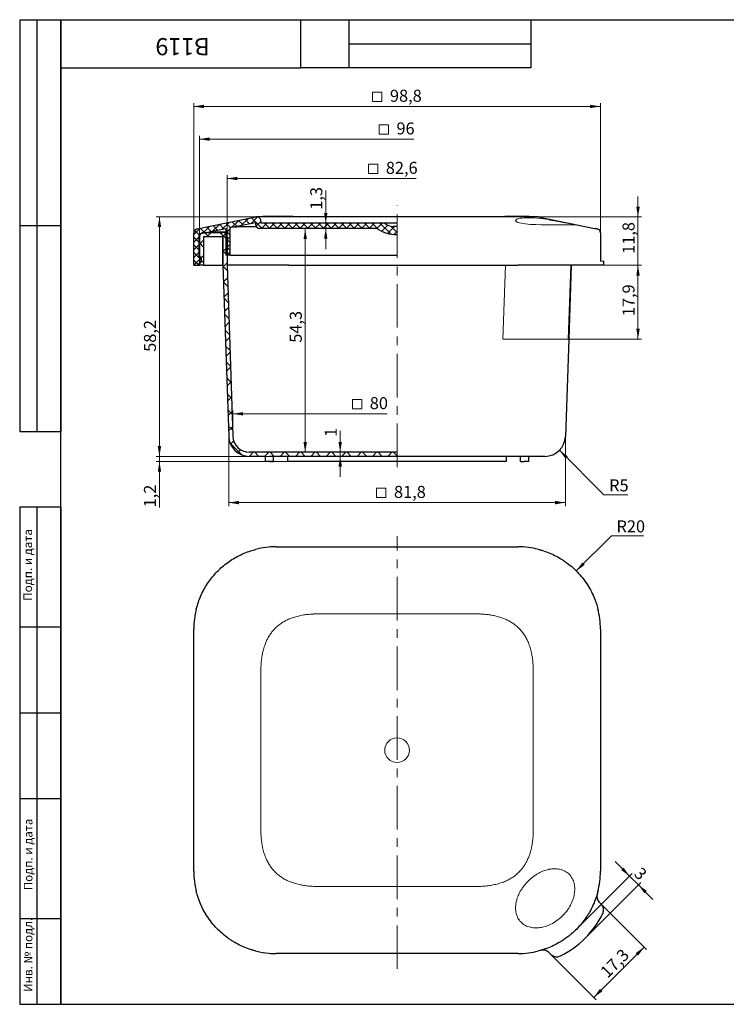
# Model space of a CAD drawing. Units: millimetres. Extents: x 8 to 420, y -1 to 292.
# Drawn here: x 8 to 214, y 5 to 292 of the extents above; entities that cross this region are included whole.
import ezdxf

# ---------------------------------------------------------------- set-up
doc = ezdxf.new("R2010")
doc.units = ezdxf.units.MM
doc.header["$PDSIZE"] = -1
doc.linetypes.add('CENTERX2', pattern=[20.32, 12.7, -2.54, 2.54, -2.54])
doc.styles.add('SLDTEXTSTYLE0', font='TXT', dxfattribs={"width": 0.7, "bigfont": 'bigfont'})
doc.styles.add('SLDTEXTSTYLE1', font='TXT', dxfattribs={"width": 0.7})
doc.dimstyles.new('SLDDIMSTYLE0', dxfattribs={"dimtxt": 3.5, "dimasz": 3, "dimexe": 0, "dimexo": 0.0625, "dimgap": 0.875, "dimtad": 2, "dimdec": 1, "dimlfac": 0.833333, "dimrnd": 1e-09, "dimzin": 12, "dimdsep": 46, "dimtxsty": 'SLDTEXTSTYLE1', "dimsah": 1, "dimcen": 0.09, "dimadec": 0, "dimazin": 3, "dimtfac": 1, "dimtdec": 3, "dimtofl": 0, "dimtmove": 0, "dimatfit": 3, "dimfxl": 0, "dimfrac": 2, "dimtolj": 1, "dimtzin": 12, "dimarcsym": 0})
doc.dimstyles.new('SLDDIMSTYLE1', dxfattribs={"dimtxt": 3.5, "dimasz": 3, "dimexe": 0, "dimexo": 0.0625, "dimgap": 0.875, "dimtad": 2, "dimdec": 1, "dimlfac": 0.833333, "dimrnd": 1e-09, "dimzin": 12, "dimdsep": 46, "dimtxsty": 'SLDTEXTSTYLE1', "dimsah": 1, "dimcen": 0.09, "dimadec": 0, "dimazin": 3, "dimtfac": 1, "dimtdec": 3, "dimtmove": 0, "dimatfit": 0, "dimfxl": 0, "dimfrac": 2, "dimtolj": 1, "dimtzin": 12, "dimarcsym": 0})
doc.dimstyles.new('SLDDIMSTYLE2', dxfattribs={"dimtxt": 3.5, "dimasz": 3, "dimexe": 0, "dimexo": 0.0625, "dimgap": 0.875, "dimtad": 0, "dimtih": 1, "dimtoh": 1, "dimdec": 1, "dimlfac": 0.833333, "dimrnd": 1e-09, "dimzin": 12, "dimdsep": 46, "dimtxsty": 'SLDTEXTSTYLE1', "dimsah": 1, "dimcen": 0, "dimadec": 0, "dimazin": 3, "dimtfac": 1, "dimtdec": 3, "dimtofl": 0, "dimtmove": 0, "dimatfit": 3, "dimfxl": 0, "dimfrac": 2, "dimtolj": 1, "dimtzin": 12, "dimarcsym": 0})
doc.dimstyles.new('SLDDIMSTYLE3', dxfattribs={"dimtxt": 3.5, "dimasz": 3, "dimexe": 0, "dimexo": 0.0625, "dimgap": 0.875, "dimtad": 2, "dimdec": 1, "dimlfac": 0.833333, "dimrnd": 1e-09, "dimzin": 12, "dimdsep": 46, "dimtxsty": 'SLDTEXTSTYLE1', "dimsah": 1, "dimcen": 0.09, "dimse2": 1, "dimsd2": 1, "dimadec": 0, "dimazin": 3, "dimtfac": 1, "dimtdec": 3, "dimtofl": 0, "dimtmove": 0, "dimatfit": 3, "dimfxl": 0, "dimfrac": 2, "dimtolj": 1, "dimtzin": 12, "dimarcsym": 0})
doc.dimstyles.new('SLDDIMSTYLE4', dxfattribs={"dimtxt": 3.5, "dimasz": 3, "dimexe": 0, "dimexo": 0.0625, "dimgap": 0.875, "dimtad": 2, "dimdec": 1, "dimlfac": 0.833333, "dimrnd": 1e-09, "dimzin": 12, "dimdsep": 46, "dimtxsty": 'SLDTEXTSTYLE1', "dimsah": 1, "dimcen": 0.09, "dimsd2": 1, "dimadec": 0, "dimazin": 3, "dimtfac": 1, "dimtdec": 3, "dimtofl": 0, "dimtmove": 0, "dimatfit": 3, "dimfxl": 0, "dimfrac": 2, "dimtolj": 1, "dimtzin": 12, "dimarcsym": 0})

# ---------------------------------------------------------------- blocks, each defined once
blk = doc.blocks.new('_D')
at = {"color": 7, "linetype": 'Continuous', "lineweight": 0}
for p, q in [((94.97, 234.53), (47.75, 234.53)), ((48.75, 164.72), (48.75, 234.53)), ((74.93, 164.72), (47.75, 164.72))]:
    blk.add_line(p, q, dxfattribs=at)
at = {"color": 7, "linetype": 'Continuous', "lineweight": 18}
for points in [[(48.75, 234.53), (48.25, 231.53), (49.25, 231.53)], [(48.75, 164.72), (49.25, 167.72), (48.25, 167.72)]]:
    blk.add_solid(points, dxfattribs=at)
at = {"color": 7, "linetype": 'Continuous', "lineweight": 18, "insert": (44.23, 195.19), "char_height": 3.5, "attachment_point": 1, "rotation": 90, "style": 'SLDTEXTSTYLE1'}
blk.add_mtext('58,2', dxfattribs=at)
blk = doc.blocks.new('SW_SYMBOL_MOD_BOX')
at = {"color": 0, "linetype": 'Continuous', "lineweight": 18}
for p, q in [((200, 200), (200, 800)), ((200, 800), (800, 800)), ((800, 800), (800, 200)), ((200, 200), (800, 200))]:
    blk.add_line(p, q, dxfattribs=at)
blk = doc.blocks.new('_D_1')
at = {"color": 7, "linetype": 'Continuous', "lineweight": 0}
for p, q in [((58.75, 229.86), (58.75, 267.71)), ((177.31, 229.86), (177.31, 267.71)), ((58.75, 266.71), (177.31, 266.71))]:
    blk.add_line(p, q, dxfattribs=at)
at = {"color": 7, "linetype": 'Continuous', "lineweight": 18}
for points in [[(58.75, 266.71), (61.75, 266.21), (61.75, 267.21)], [(177.31, 266.71), (174.31, 267.21), (174.31, 266.21)]]:
    blk.add_solid(points, dxfattribs=at)
at = {"color": 7, "linetype": 'Continuous', "lineweight": 18, "xscale": 0.00455, "yscale": 0.00455, "zscale": 0.00455}
blk.add_blockref('SW_SYMBOL_MOD_BOX', (109.96, 267.23), dxfattribs=at)
at = {"color": 7, "linetype": 'Continuous', "lineweight": 18, "insert": (115.95, 271.57), "char_height": 3.5, "attachment_point": 1, "style": 'SLDTEXTSTYLE1'}
blk.add_mtext('98,8', dxfattribs=at)
blk = doc.blocks.new('_D_2')
at = {"color": 7, "linetype": 'Continuous', "lineweight": 0}
for p, q in [((48.75, 164.72), (48.75, 170.72)), ((88.12, 164.72), (47.75, 164.72)), ((48.75, 164.72), (48.75, 163.22)), ((91.63, 163.22), (47.75, 163.22)), ((48.75, 163.22), (48.75, 149.84))]:
    blk.add_line(p, q, dxfattribs=at)
at = {"color": 7, "linetype": 'Continuous', "lineweight": 18}
for points in [[(48.75, 164.72), (49.25, 167.72), (48.25, 167.72)], [(48.75, 163.22), (48.25, 160.22), (49.25, 160.22)]]:
    blk.add_solid(points, dxfattribs=at)
at = {"color": 7, "linetype": 'Continuous', "lineweight": 18, "insert": (44.23, 149.84), "char_height": 3.5, "attachment_point": 1, "rotation": 90, "style": 'SLDTEXTSTYLE1'}
blk.add_mtext('1,2', dxfattribs=at)
blk = doc.blocks.new('_D_3')
at = {"color": 7, "linetype": 'Continuous', "lineweight": 0}
for p, q in [((97.24, 232.7), (97.24, 242.22)), ((97.24, 232.7), (97.24, 231.14)), ((97.24, 231.14), (97.24, 225.14))]:
    blk.add_line(p, q, dxfattribs=at)
at = {"color": 7, "linetype": 'Continuous', "lineweight": 18}
for points in [[(97.24, 232.7), (97.74, 235.7), (96.74, 235.7)], [(97.24, 231.14), (96.74, 228.14), (97.74, 228.14)]]:
    blk.add_solid(points, dxfattribs=at)
at = {"color": 7, "linetype": 'Continuous', "lineweight": 18, "insert": (92.73, 236.6), "char_height": 3.5, "attachment_point": 1, "rotation": 90, "style": 'SLDTEXTSTYLE1'}
blk.add_mtext('1,3', dxfattribs=at)
blk = doc.blocks.new('_D_4')
at = {"color": 7, "linetype": 'Continuous', "lineweight": 0}
for p, q in [((101.45, 165.92), (101.45, 172.2)), ((101.45, 165.92), (101.45, 164.72)), ((101.45, 164.72), (101.45, 158.72))]:
    blk.add_line(p, q, dxfattribs=at)
at = {"color": 7, "linetype": 'Continuous', "lineweight": 18}
for points in [[(101.45, 165.92), (101.95, 168.92), (100.95, 168.92)], [(101.45, 164.72), (100.95, 161.72), (101.95, 161.72)]]:
    blk.add_solid(points, dxfattribs=at)
at = {"color": 7, "linetype": 'Continuous', "lineweight": 18, "insert": (96.94, 170.39), "char_height": 3.5, "attachment_point": 1, "rotation": 90, "style": 'SLDTEXTSTYLE1'}
blk.add_mtext('1', dxfattribs=at)
blk = doc.blocks.new('_D_5')
at = {"color": 7, "linetype": 'Continuous', "lineweight": 0}
for p, q in [((68.93, 170.52), (68.93, 150.24)), ((167.12, 170.52), (167.12, 150.24)), ((68.93, 151.24), (167.12, 151.24))]:
    blk.add_line(p, q, dxfattribs=at)
at = {"color": 7, "linetype": 'Continuous', "lineweight": 18}
for points in [[(68.93, 151.24), (71.93, 150.74), (71.93, 151.74)], [(167.12, 151.24), (164.12, 151.74), (164.12, 150.74)]]:
    blk.add_solid(points, dxfattribs=at)
at = {"color": 7, "linetype": 'Continuous', "lineweight": 18, "xscale": 0.00455, "yscale": 0.00455, "zscale": 0.00455}
blk.add_blockref('SW_SYMBOL_MOD_BOX', (111.14, 151.77), dxfattribs=at)
at = {"color": 7, "linetype": 'Continuous', "lineweight": 18, "insert": (117.13, 156.11), "char_height": 3.5, "attachment_point": 1, "style": 'SLDTEXTSTYLE1'}
blk.add_mtext('81,8', dxfattribs=at)
blk = doc.blocks.new('_D_6')
at = {"color": 7, "linetype": 'Continuous', "lineweight": 0}
for p, q in [((165.37, 166.48), (178.35, 153.49)), ((178.35, 153.49), (185.28, 153.49))]:
    blk.add_line(p, q, dxfattribs=at)
at = {"color": 7, "linetype": 'Continuous', "lineweight": 18}
blk.add_solid([(165.37, 166.48), (167.13, 164), (167.84, 164.71)], dxfattribs=at)
at = {"color": 7, "linetype": 'Continuous', "lineweight": 18, "insert": (179.85, 158.01), "char_height": 3.5, "attachment_point": 1, "style": 'SLDTEXTSTYLE1'}
blk.add_mtext('R5', dxfattribs=at)
blk = doc.blocks.new('_D_7')
at = {"color": 7, "linetype": 'Continuous', "lineweight": 0}
for p, q in [((188.27, 234.51), (188.27, 240.51)), ((141.08, 234.51), (189.27, 234.51)), ((188.27, 234.51), (188.27, 220.4)), ((153.31, 220.4), (189.27, 220.4)), ((188.27, 220.4), (188.27, 214.4))]:
    blk.add_line(p, q, dxfattribs=at)
at = {"color": 7, "linetype": 'Continuous', "lineweight": 18}
for points in [[(188.27, 234.51), (188.77, 237.51), (187.77, 237.51)], [(188.27, 220.4), (187.77, 217.4), (188.77, 217.4)]]:
    blk.add_solid(points, dxfattribs=at)
at = {"color": 7, "linetype": 'Continuous', "lineweight": 18, "insert": (183.76, 223.74), "char_height": 3.5, "attachment_point": 1, "rotation": 90, "style": 'SLDTEXTSTYLE1'}
blk.add_mtext('11,8', dxfattribs=at)
blk = doc.blocks.new('_D_8')
at = {"color": 7, "linetype": 'Continuous', "lineweight": 0}
for p, q in [((159.94, 220.4), (189.27, 220.4)), ((188.27, 198.92), (188.27, 220.4)), ((168.19, 198.92), (189.27, 198.92))]:
    blk.add_line(p, q, dxfattribs=at)
at = {"color": 7, "linetype": 'Continuous', "lineweight": 18}
for points in [[(188.27, 220.4), (187.77, 217.4), (188.77, 217.4)], [(188.27, 198.92), (188.77, 201.92), (187.77, 201.92)]]:
    blk.add_solid(points, dxfattribs=at)
at = {"color": 7, "linetype": 'Continuous', "lineweight": 18, "insert": (183.76, 205.58), "char_height": 3.5, "attachment_point": 1, "rotation": 90, "style": 'SLDTEXTSTYLE1'}
blk.add_mtext('17,9', dxfattribs=at)
blk = doc.blocks.new('_D_9')
at = {"color": 7, "linetype": 'Continuous', "lineweight": 0}
for p, q in [((68.47, 228.8), (68.47, 246.71)), ((68.47, 245.71), (123.63, 245.71))]:
    blk.add_line(p, q, dxfattribs=at)
at = {"color": 7, "linetype": 'Continuous', "lineweight": 18}
blk.add_solid([(68.47, 245.71), (71.47, 245.21), (71.47, 246.21)], dxfattribs=at)
at = {"color": 7, "linetype": 'Continuous', "lineweight": 18, "xscale": 0.00455, "yscale": 0.00455, "zscale": 0.00455}
blk.add_blockref('SW_SYMBOL_MOD_BOX', (108.77, 246.23), dxfattribs=at)
at = {"color": 7, "linetype": 'Continuous', "lineweight": 18, "insert": (114.75, 250.57), "char_height": 3.5, "attachment_point": 1, "style": 'SLDTEXTSTYLE1'}
blk.add_mtext('82,6', dxfattribs=at)
blk = doc.blocks.new('_D_10')
at = {"color": 7, "linetype": 'Continuous', "lineweight": 0}
for p, q in [((70.13, 170.56), (70.13, 178.12)), ((70.13, 177.12), (115.14, 177.12))]:
    blk.add_line(p, q, dxfattribs=at)
at = {"color": 7, "linetype": 'Continuous', "lineweight": 18}
blk.add_solid([(70.13, 177.12), (73.13, 176.62), (73.13, 177.62)], dxfattribs=at)
at = {"color": 7, "linetype": 'Continuous', "lineweight": 18, "xscale": 0.00455, "yscale": 0.00455, "zscale": 0.00455}
blk.add_blockref('SW_SYMBOL_MOD_BOX', (104.08, 177.64), dxfattribs=at)
at = {"color": 7, "linetype": 'Continuous', "lineweight": 18, "insert": (110.06, 181.98), "char_height": 3.5, "attachment_point": 1, "style": 'SLDTEXTSTYLE1'}
blk.add_mtext('80', dxfattribs=at)
blk = doc.blocks.new('_D_11')
at = {"color": 7, "linetype": 'Continuous', "lineweight": 0}
for p, q in [((60.43, 228.8), (60.43, 258.19)), ((60.43, 257.19), (122.92, 257.19))]:
    blk.add_line(p, q, dxfattribs=at)
at = {"color": 7, "linetype": 'Continuous', "lineweight": 18}
blk.add_solid([(60.43, 257.19), (63.43, 256.69), (63.43, 257.69)], dxfattribs=at)
at = {"color": 7, "linetype": 'Continuous', "lineweight": 18, "xscale": 0.00455, "yscale": 0.00455, "zscale": 0.00455}
blk.add_blockref('SW_SYMBOL_MOD_BOX', (111.86, 257.71), dxfattribs=at)
at = {"color": 7, "linetype": 'Continuous', "lineweight": 18, "insert": (117.85, 262.05), "char_height": 3.5, "attachment_point": 1, "style": 'SLDTEXTSTYLE1'}
blk.add_mtext('96', dxfattribs=at)
blk = doc.blocks.new('_D_12')
at = {"color": 7, "linetype": 'Continuous', "lineweight": 0}
blk.add_line((91.25, 231.03), (91.25, 165.92), dxfattribs=at)
at = {"color": 7, "linetype": 'Continuous', "lineweight": 18}
for points in [[(91.25, 231.03), (90.75, 228.03), (91.75, 228.03)], [(91.25, 165.92), (91.75, 168.92), (90.75, 168.92)]]:
    blk.add_solid(points, dxfattribs=at)
at = {"color": 7, "linetype": 'Continuous', "lineweight": 18, "insert": (86.74, 197.83), "char_height": 3.5, "attachment_point": 1, "rotation": 90, "style": 'SLDTEXTSTYLE1'}
blk.add_mtext('54,3', dxfattribs=at)
blk = doc.blocks.new('_D_13')
at = {"color": 7, "linetype": 'Continuous', "lineweight": 0}
for p, q in [((185.83, 42.37), (181.59, 46.62)), ((170.28, 26.82), (186.54, 43.08)), ((172.84, 24.26), (189.1, 40.52)), ((188.39, 39.81), (185.83, 42.37)), ((188.39, 39.81), (192.63, 35.57))]:
    blk.add_line(p, q, dxfattribs=at)
at = {"color": 7, "linetype": 'Continuous', "lineweight": 18}
for points in [[(185.83, 42.37), (184.06, 44.85), (183.35, 44.14)], [(188.39, 39.81), (190.16, 37.34), (190.87, 38.04)]]:
    blk.add_solid(points, dxfattribs=at)
at = {"color": 7, "linetype": 'Continuous', "lineweight": 18, "insert": (189.33, 45.25), "char_height": 3.5, "attachment_point": 1, "rotation": 315, "style": 'SLDTEXTSTYLE1'}
blk.add_mtext('3', dxfattribs=at)
blk = doc.blocks.new('_D_14')
at = {"color": 7, "linetype": 'Continuous', "lineweight": 0}
for p, q in [((177.57, 34.21), (190.79, 20.99)), ((175.4, 7.01), (190.08, 21.69)), ((162.89, 19.53), (176.11, 6.31))]:
    blk.add_line(p, q, dxfattribs=at)
at = {"color": 7, "linetype": 'Continuous', "lineweight": 18}
for points in [[(190.08, 21.69), (187.61, 19.93), (188.32, 19.22)], [(175.4, 7.01), (177.88, 8.78), (177.17, 9.49)]]:
    blk.add_solid(points, dxfattribs=at)
at = {"color": 7, "linetype": 'Continuous', "lineweight": 18, "insert": (176.95, 14.94), "char_height": 3.5, "attachment_point": 1, "rotation": 45, "style": 'SLDTEXTSTYLE1'}
blk.add_mtext('17,3', dxfattribs=at)
blk = doc.blocks.new('_D_15')
at = {"color": 7, "linetype": 'Continuous', "lineweight": 0}
for p, q in [((170.28, 131.32), (180.5, 141.55)), ((180.5, 141.55), (189.97, 141.55))]:
    blk.add_line(p, q, dxfattribs=at)
at = {"color": 7, "linetype": 'Continuous', "lineweight": 18}
blk.add_solid([(170.28, 131.32), (172.75, 133.09), (172.04, 133.8)], dxfattribs=at)
at = {"color": 7, "linetype": 'Continuous', "lineweight": 18, "insert": (182, 146.06), "char_height": 3.5, "attachment_point": 1, "style": 'SLDTEXTSTYLE1'}
blk.add_mtext('R20', dxfattribs=at)

msp = doc.modelspace()

# ---------------------------------------------------------------- hatches: boundary and pattern name
at = {"linetype": 'Continuous', "lineweight": 18}
h = msp.add_hatch(dxfattribs=at)
h.set_pattern_fill('DIN 128 Пластмасса', scale=0.166667, style=0, pattern_type=2)
h.set_pattern_definition([(45, (0, 0), (-1.122532, 1.122532), []), (135, (0, 0), (-1.122533, -1.122531), [])])
edge = h.paths.add_edge_path(flags=0)
edge.add_line((118.03, 231.74), (116.87, 231.74))
edge.add_arc((116.87, 235.34), 3.6, 227.1666, 270, ccw=False)
edge.add_line((114.43, 232.7), (78.31, 232.7))
edge.add_line((78.31, 232.7), (78.31, 233.33))
edge.add_arc((77.11, 233.33), 1.2, 0, 101.4451)
edge.add_line((76.87, 234.51), (59.71, 231.03))
edge.add_arc((59.95, 229.86), 1.2, 101.4451, 180)
edge.add_line((58.75, 229.86), (58.75, 220.4))
edge.add_line((58.75, 220.4), (60.31, 220.4))
edge.add_line((60.31, 220.4), (60.31, 221))
edge.add_arc((60.31, 221.6), 0.6, 270, 360)
edge.add_line((60.91, 221.6), (60.91, 222.44))
edge.add_arc((60.31, 222.44), 0.6, 0, 90)
edge.add_line((60.31, 223.04), (60.31, 229.56))
edge.add_line((60.31, 229.56), (68.08, 231.14))
edge.add_line((68.08, 231.14), (68.08, 223.34))
edge.add_line((68.08, 223.34), (69.28, 223.34))
edge.add_line((69.28, 223.34), (69.28, 231.38))
edge.add_line((69.28, 231.38), (76.75, 232.89))
edge.add_line((76.75, 232.89), (76.75, 232.34))
edge.add_arc((77.95, 232.34), 1.2, 180, 270)
edge.add_line((77.95, 231.14), (112.15, 231.14))
edge.add_arc((117.93, 239.54), 10.2, 235.4397, 270)
edge.add_line((117.93, 229.34), (118.03, 229.34))
edge.add_line((118.03, 229.34), (118.03, 231.74))
h = msp.add_hatch(dxfattribs=at)
h.set_pattern_fill('DIN 128 Пластмасса', scale=0.333333, style=0, pattern_type=2)
h.set_pattern_definition([(45, (0, 0), (-2.245064, 2.245064), []), (135, (0, 0), (-2.245065, -2.245063), [])])
edge = h.paths.add_edge_path(flags=0)
edge.add_line((80.83, 163.29), (80.83, 164.72))
edge.add_line((80.83, 164.72), (118.03, 164.72))
edge.add_line((118.03, 164.72), (118.03, 165.92))
edge.add_line((118.03, 165.92), (74.93, 165.92))
edge.add_arc((74.93, 170.72), 4.8, 181.9133, 270, ccw=False)
edge.add_line((70.13, 170.56), (68.47, 220.4))
edge.add_line((68.47, 220.4), (68.47, 220.4))
edge.add_line((68.47, 220.4), (68.47, 228.8))
edge.add_arc((67.27, 228.8), 1.2, 0, 90)
edge.add_line((67.27, 230), (61.63, 230))
edge.add_arc((61.63, 228.8), 1.2, 90, 180)
edge.add_line((60.43, 228.8), (60.43, 220.4))
edge.add_line((60.43, 220.4), (61.63, 220.4))
edge.add_line((61.63, 220.4), (61.63, 228.8))
edge.add_line((61.63, 228.8), (67.27, 228.8))
edge.add_line((67.27, 228.8), (67.27, 220.4))
edge.add_line((67.27, 220.4), (68.93, 170.52))
edge.add_arc((74.93, 170.72), 6, 181.9133, 270)
edge.add_line((74.93, 164.72), (79.63, 164.72))
edge.add_line((79.63, 164.72), (79.63, 163.29))
edge.add_line((79.63, 163.29), (80.83, 163.29))

# ---------------------------------------------------------------- linework, layer by layer
at = {"color": 7, "linetype": 'Continuous', "lineweight": 25}
for p, q in [((8, 292), (20, 292)), ((8, 292), (8, 172)), ((13, 292), (13, 172)), ((20, 5), (20, 292)), ((20, 292), (415, 292)), ((20, 278), (20, 292)), ((20, 292), (90, 292)), ((20, 292), (20, 172)), ((90, 278), (90, 292)), ((90, 292), (157, 292)), ((104, 292), (104, 278)), ((157, 292), (157, 278)), ((104, 285), (157, 285)), ((20, 278), (90, 278)), ((157, 278), (90, 278)), ((59.71, 231.03), (76.87, 234.51)), ((69.28, 231.38), (76.75, 232.89)), ((76.75, 232.89), (76.75, 232.34)), ((78.31, 233.33), (78.31, 232.7)), ((114.43, 232.7), (78.31, 232.7)), ((118.03, 234.53), (94.97, 234.53)), ((118.03, 232.7), (114.43, 232.7)), ((141.08, 234.53), (118.03, 234.53)), ((159.15, 234.51), (175.63, 231.18)), ((8, 232), (20, 232)), ((58.75, 220.4), (58.75, 229.86)), ((60.31, 229.56), (68.08, 231.14)), ((61.63, 230), (67.27, 230)), ((68.08, 231.14), (68.08, 223.34)), ((69.28, 231.38), (69.28, 223.34)), ((112.15, 231.14), (77.95, 231.14)), ((118.03, 231.74), (116.87, 231.74)), ((177.31, 229.86), (177.31, 221.6)), ((60.31, 223.04), (60.31, 229.56)), ((60.43, 228.8), (60.43, 220.4)), ((61.63, 228.8), (67.27, 228.8)), ((61.63, 228.8), (61.63, 220.4)), ((67.15, 228.8), (67.15, 220.4)), ((67.27, 228.8), (67.27, 220.4)), ((68.47, 228.8), (68.47, 220.4)), ((117.93, 229.34), (118.03, 229.34)), ((60.31, 223.04), (60.43, 223.04)), ((60.31, 220.4), (60.31, 221)), ((60.31, 221), (60.43, 221)), ((60.91, 222.44), (60.91, 221.6)), ((69.28, 223.34), (68.08, 223.34)), ((69.28, 223.34), (87.28, 223.34)), ((87.28, 223.34), (118.03, 223.34)), ((178.27, 220.4), (178.27, 221.6)), ((58.75, 220.4), (60.31, 220.4)), ((60.31, 220.4), (60.43, 220.4)), ((61.63, 220.4), (60.43, 220.4)), ((61.63, 220.4), (66.96, 220.4)), ((67.17, 220.4), (67.27, 220.4)), ((67.27, 220.4), (68.93, 170.52)), ((68.47, 220.4), (68.47, 220.4)), ((68.47, 220.4), (70.13, 170.56)), ((68.51, 220.4), (68.47, 220.4)), ((85.22, 220.4), (68.51, 220.4)), ((86.46, 220.4), (85.22, 220.4)), ((86.46, 220.4), (118.03, 220.4)), ((118.03, 220.4), (153.31, 220.4)), ((159.94, 220.4), (153.31, 220.4)), ((162.3, 220.4), (159.94, 220.4)), ((162.89, 220.4), (162.3, 220.4)), ((165.66, 220.4), (162.89, 220.4)), ((178.02, 220.4), (165.66, 220.4)), ((168.02, 198.92), (168.74, 220.4)), ((168.79, 220.4), (168.07, 198.92)), ((178.27, 220.4), (178.02, 220.4)), ((168.07, 198.92), (167.12, 170.52)), ((8, 172), (20, 172)), ((118.03, 165.92), (74.93, 165.92)), ((79.63, 164.72), (74.93, 164.72)), ((79.63, 163.29), (79.63, 164.72)), ((118.03, 164.72), (80.83, 164.72)), ((82.01, 163.29), (82.01, 164.72)), ((86.16, 163.29), (86.16, 164.72)), ((147.93, 164.72), (118.03, 164.72)), ((161.12, 164.72), (147.93, 164.72)), ((149.89, 163.22), (149.89, 164.72)), ((154.04, 163.22), (154.04, 164.72)), ((156.43, 163.22), (156.43, 164.72)), ((79.63, 163.22), (79.63, 163.29)), ((80.94, 163.22), (79.63, 163.22)), ((80.94, 163.22), (80.94, 163.29)), ((80.94, 163.22), (82.01, 163.22)), ((82.01, 163.29), (82.01, 163.22)), ((86.16, 163.22), (86.16, 163.29)), ((91.63, 163.22), (86.16, 163.22)), ((144.43, 163.22), (91.63, 163.22)), ((149.89, 163.22), (144.43, 163.22)), ((154.04, 163.22), (155.11, 163.22)), ((156.43, 163.22), (155.11, 163.22)), ((8, 150), (20, 150)), ((8, 150), (8, 5)), ((13, 150), (13, 5)), ((20, 150), (20, 5)), ((82.75, 138.35), (153.31, 138.35)), ((8, 115), (20, 115)), ((58.75, 43.79), (58.75, 114.35)), ((177.31, 114.35), (177.31, 43.79)), ((8, 90), (20, 90)), ((8, 65), (20, 65)), ((176.98, 34.8), (177.57, 34.21)), ((8, 30), (20, 30)), ((162.89, 19.53), (162.3, 20.12)), ((153.31, 19.79), (82.75, 19.79)), ((8, 5), (20, 5)), ((20, 5), (415, 5))]:
    msp.add_line(p, q, dxfattribs=at)
at = {"color": 7, "linetype": 'CENTERX2', "lineweight": 18}
for p, q in [((118.03, 161.6), (118.03, 237.9)), ((118.03, 15.31), (118.03, 141.47))]:
    msp.add_line(p, q, dxfattribs=at)
at = {"color": 7, "linetype": 'Continuous', "lineweight": 18}
for p, q in [((178.27, 221.6), (177.31, 221.6)), ((149.6, 220.4), (148.88, 198.92)), ((148.88, 198.92), (168, 198.92)), ((80.94, 163.29), (79.63, 163.29)), ((80.94, 163.29), (82.01, 163.29)), ((91.63, 163.29), (86.16, 163.29)), ((118.03, 163.29), (91.63, 163.29)), ((141.08, 118.79), (94.97, 118.79)), ((78.34, 103.48), (78.31, 102.12)), ((78.31, 102.12), (78.31, 56.02)), ((157.75, 56.02), (157.75, 102.12)), ((78.31, 56.02), (78.34, 54.66)), ((93.62, 39.38), (94.97, 39.35)), ((94.97, 39.35), (141.08, 39.35)), ((141.08, 39.35), (142.43, 39.38))]:
    msp.add_line(p, q, dxfattribs=at)
at = {"color": 7, "linetype": 'Continuous', "lineweight": 25, "flags": 128}
for points in [[(93.58, 234.54), (93.1, 234.54), (91.18, 234.56), (89.41, 234.57), (87.77, 234.59), (86.27, 234.6), (84.92, 234.61)], [(94.97, 234.53), (94.59, 234.53), (93.58, 234.54)], [(142.47, 234.54), (141.96, 234.53), (141.08, 234.53)], [(151.95, 234.61), (150.84, 234.6), (149.42, 234.6), (147.87, 234.58), (146.19, 234.57), (144.38, 234.56), (142.48, 234.54)], [(162.43, 233.7), (163.97, 233.45), (165.49, 233.18), (166.94, 232.91), (168.18, 232.66), (169.11, 232.47), (169.65, 232.34), (169.83, 232.27), (169.7, 232.23)], [(175.63, 231.18), (176.03, 231.1), (176.26, 231.05), (176.34, 231.03)]]:
    msp.add_lwpolyline(points, dxfattribs=at)
at = {"color": 7, "linetype": 'Continuous', "lineweight": 18, "flags": 128}
for points in [[(160.03, 232.23), (158.46, 232.27), (156.91, 232.34), (155.45, 232.47), (154.2, 232.66), (153.28, 232.91), (152.75, 233.18), (152.58, 233.45), (152.73, 233.7)], [(152.73, 233.7), (152.97, 233.84), (153.21, 233.93), (153.5, 234.02), (153.96, 234.11), (154.5, 234.18), (155.11, 234.23), (155.78, 234.26), (156.5, 234.26), (157.28, 234.24), (158.1, 234.2), (158.97, 234.13), (159.82, 234.04), (160.71, 233.94), (161.49, 233.84), (162.3, 233.72), (162.43, 233.7)], [(169.7, 232.23), (169.63, 232.22), (169.2, 232.22), (168.33, 232.22), (167.18, 232.22), (165.8, 232.22), (164.21, 232.22), (162.45, 232.21), (160.77, 232.22), (160.03, 232.23)]]:
    msp.add_lwpolyline(points, dxfattribs=at)
at = {"color": 7, "linetype": 'Continuous', "lineweight": 18}
msp.add_circle((118.03, 79.07), 3.6, dxfattribs=at)
at = {"color": 7, "linetype": 'Continuous', "lineweight": 25}
for centre, radius, start, end in [((77.11, 233.33), 1.2, 0, 101.4451), ((81.97, 120.78), 113.85, 88.5622, 92.5546), ((116.87, 235.34), 3.6, 227.1666, 270), ((154.4, 129.9), 104.72, 87.3963, 91.2839), ((59.95, 229.86), 1.2, 101.4451, 180), ((61.63, 228.8), 1.2, 90, 180), ((66.75, 170.05), 60.02, 88.7351, 92.6835), ((67.27, 228.8), 1.2, 0, 90), ((74.73, 171.73), 59.91, 87.7983, 95.1587), ((77.95, 232.34), 1.2, 180, 270), ((117.93, 239.54), 10.2, 235.4397, 270), ((176.11, 229.86), 1.2, 360, 78.5549), ((60.31, 222.44), 0.6, 0, 90), ((60.31, 221.6), 0.6, 270, 0), ((74.93, 170.72), 6, 181.9133, 270), ((74.93, 170.72), 4.8, 181.9133, 270), ((161.12, 170.72), 6, 270, 358.0867), ((82.75, 114.35), 24, 90, 104.3664), ((153.31, 114.35), 24, 75.6336, 90), ((82.75, 114.35), 24, 165.6336, 180), ((153.31, 114.35), 24, 0, 14.3664), ((82.75, 43.79), 24, 180, 194.3664), ((153.31, 43.79), 24, 345.6336, 0), ((178.68, 36.49), 2.4, 163.9529, 225), ((175.87, 32.51), 2.4, 333.4436, 45), ((153.31, 43.79), 27.62, 296.5564, 333.4436), ((82.75, 43.79), 24, 255.6336, 270), ((153.31, 43.79), 24, 270, 284.3664), ((160.6, 18.42), 2.4, 45, 106.0471), ((164.58, 21.23), 2.4, 225, 296.5564)]:
    msp.add_arc(centre, radius, start, end, dxfattribs=at)
for points, knots in [([(59.5, 120.31), (59.89, 121.57), (60.68, 124.14), (62.65, 127.67), (65.17, 130.86), (68.16, 133.55), (71.58, 135.72), (74.52, 136.97), (76.31, 137.47), (76.79, 137.6)], [0, 0, 0, 0, 0.154879, 0.31422, 0.469123, 0.628559, 0.782678, 0.941219, 1, 1, 1, 1]), ([(159.26, 137.6), (159.58, 137.51), (160.54, 137.25), (162.12, 136.7), (163.97, 135.89), (165.45, 135.07), (166.66, 134.3), (167.89, 133.44), (169.38, 132.22), (171, 130.62), (172.51, 128.82), (173.84, 126.85), (174.95, 124.81), (175.67, 123.11), (176.19, 121.62), (176.42, 120.79), (176.56, 120.31)], [0, 0, 0, 0, 0.038804, 0.116738, 0.195292, 0.274476, 0.314257, 0.36258, 0.450763, 0.538354, 0.628608, 0.725139, 0.815068, 0.899659, 0.941267, 1, 1, 1, 1]), ([(76.79, 20.54), (76.47, 20.63), (75.5, 20.89), (73.92, 21.44), (72.08, 22.26), (70.6, 23.07), (69.42, 23.82), (68.21, 24.67), (66.72, 25.87), (65.07, 27.5), (63.58, 29.29), (62.26, 31.21), (61.15, 33.23), (60.4, 34.98), (59.86, 36.51), (59.63, 37.35), (59.5, 37.84)], [0, 0, 0, 0, 0.039025, 0.117274, 0.195831, 0.274701, 0.314258, 0.358529, 0.447588, 0.537473, 0.628606, 0.71997, 0.809848, 0.897726, 0.941267, 1, 1, 1, 1]), ([(176.56, 37.84), (176.47, 37.52), (176.21, 36.56), (175.66, 34.98), (174.84, 33.14), (174.03, 31.65), (173, 30.04), (171.49, 28.02), (169.6, 26.09), (167.85, 24.68), (166.72, 23.88), (165.34, 23), (163.68, 22.11), (162.01, 21.41), (160.56, 20.9), (159.75, 20.67), (159.26, 20.54)], [0, 0, 0, 0, 0.03866, 0.116389, 0.194946, 0.27435, 0.314285, 0.418464, 0.568625, 0.628542, 0.681454, 0.729868, 0.820096, 0.90153, 0.941262, 1, 1, 1, 1])]:
    msp.add_open_spline(points, degree=3, knots=knots, dxfattribs=at)
at = {"color": 7, "linetype": 'Continuous', "lineweight": 18}
for points, knots in [([(93.62, 118.76), (93.29, 118.74), (92.45, 118.7), (91.36, 118.58), (90.11, 118.38), (89.12, 118.16), (88.13, 117.88), (87.39, 117.64), (86.72, 117.38), (85.91, 117.02), (84.99, 116.55), (83.94, 115.86), (83.11, 115.2), (82.3, 114.43), (81.6, 113.64), (80.9, 112.65), (80.33, 111.7), (79.84, 110.69), (79.46, 109.72), (79.17, 108.82), (78.93, 107.94), (78.7, 106.88), (78.5, 105.62), (78.39, 104.45), (78.35, 103.73), (78.34, 103.48)], [0, 0, 0, 0, 0.041221, 0.103362, 0.134549, 0.19747, 0.229232, 0.261182, 0.293206, 0.318476, 0.369348, 0.421004, 0.473515, 0.500005, 0.558558, 0.603639, 0.649066, 0.695469, 0.742157, 0.77713, 0.812189, 0.854393, 0.91149, 0.968794, 1, 1, 1, 1]), ([(94.97, 118.79), (94.86, 118.79), (94.64, 118.79), (94.3, 118.78), (93.96, 118.78), (93.73, 118.77), (93.62, 118.76)], [0, 0, 0, 0, 0.249923, 0.499875, 0.749922, 1, 1, 1, 1]), ([(142.43, 118.76), (142.32, 118.77), (142.09, 118.78), (141.76, 118.78), (141.42, 118.79), (141.19, 118.79), (141.08, 118.79)], [0, 0, 0, 0, 0.249918, 0.499871, 0.74992, 1, 1, 1, 1]), ([(157.72, 103.48), (157.7, 103.81), (157.65, 104.65), (157.5, 105.98), (157.24, 107.49), (156.85, 108.98), (156.37, 110.34), (155.8, 111.55), (155.18, 112.63), (154.43, 113.66), (153.7, 114.48), (153.05, 115.1), (152.4, 115.64), (151.61, 116.2), (150.65, 116.77), (149.64, 117.26), (148.52, 117.7), (147.28, 118.08), (145.94, 118.38), (144.58, 118.59), (143.4, 118.71), (142.69, 118.75), (142.43, 118.76)], [0, 0, 0, 0, 0.041222, 0.103366, 0.165771, 0.229228, 0.293185, 0.343712, 0.394641, 0.447019, 0.499976, 0.529215, 0.558557, 0.60364, 0.649069, 0.695473, 0.742163, 0.79811, 0.854388, 0.911487, 0.968793, 1, 1, 1, 1]), ([(157.75, 102.12), (157.75, 102.24), (157.75, 102.46), (157.74, 102.8), (157.73, 103.14), (157.72, 103.37), (157.72, 103.48)], [0, 0, 0, 0, 0.249923, 0.499875, 0.749922, 1, 1, 1, 1]), ([(78.34, 54.66), (78.35, 54.33), (78.4, 53.49), (78.55, 52.16), (78.81, 50.66), (79.2, 49.17), (79.68, 47.8), (80.25, 46.59), (80.88, 45.51), (81.62, 44.48), (82.35, 43.67), (83.01, 43.05), (83.65, 42.51), (84.44, 41.94), (85.4, 41.37), (86.41, 40.88), (87.54, 40.44), (88.77, 40.06), (90.11, 39.76), (91.48, 39.55), (92.65, 39.43), (93.37, 39.39), (93.62, 39.38)], [0, 0, 0, 0, 0.041222, 0.103366, 0.165771, 0.229228, 0.293185, 0.343712, 0.394641, 0.447019, 0.499976, 0.529215, 0.558557, 0.60364, 0.649069, 0.695473, 0.742163, 0.79811, 0.854388, 0.911487, 0.968793, 1, 1, 1, 1]), ([(142.43, 39.38), (142.77, 39.4), (143.6, 39.44), (144.94, 39.59), (146.44, 39.86), (147.93, 40.24), (149.29, 40.73), (150.51, 41.29), (151.59, 41.92), (152.62, 42.66), (153.43, 43.39), (154.05, 44.05), (154.59, 44.7), (155.16, 45.49), (155.72, 46.44), (156.21, 47.46), (156.66, 48.58), (157.03, 49.81), (157.34, 51.15), (157.55, 52.52), (157.67, 53.7), (157.7, 54.41), (157.72, 54.66)], [0, 0, 0, 0, 0.041222, 0.103366, 0.165771, 0.229228, 0.293185, 0.343712, 0.394641, 0.447019, 0.499976, 0.529215, 0.558557, 0.60364, 0.649069, 0.695473, 0.742163, 0.79811, 0.854388, 0.911487, 0.968793, 1, 1, 1, 1]), ([(157.72, 54.66), (157.72, 54.78), (157.73, 55), (157.74, 55.34), (157.75, 55.68), (157.75, 55.91), (157.75, 56.02)], [0, 0, 0, 0, 0.249918, 0.499871, 0.74992, 1, 1, 1, 1]), ([(152.73, 34.66), (152.81, 34.99), (152.93, 35.55), (153.2, 36.34), (153.52, 37.11), (153.95, 37.95), (154.49, 38.82), (155.1, 39.66), (155.77, 40.45), (156.49, 41.19), (157.27, 41.87), (158.1, 42.49), (158.95, 43.03), (159.82, 43.5), (160.66, 43.86), (161.49, 44.14), (162.07, 44.29), (162.38, 44.35), (162.43, 44.36)], [0, 0, 0, 0, 0.069857, 0.121146, 0.172681, 0.243652, 0.315144, 0.386103, 0.457504, 0.528459, 0.599838, 0.670795, 0.742206, 0.808629, 0.875498, 0.932975, 0.99083, 1, 1, 1, 1]), ([(162.43, 44.36), (162.94, 44.43), (163.96, 44.58), (165.51, 44.41), (166.97, 43.9), (168.24, 42.97), (169.17, 41.7), (169.71, 40.22), (169.9, 38.66), (169.77, 37.62), (169.7, 37.1)], [0, 0, 0, 0, 0.125478, 0.249674, 0.374638, 0.499916, 0.625316, 0.750215, 0.87462, 1, 1, 1, 1]), ([(160.03, 27.4), (159.51, 27.33), (158.47, 27.2), (156.9, 27.38), (155.42, 27.91), (154.14, 28.84), (153.21, 30.1), (152.69, 31.57), (152.52, 33.12), (152.66, 34.15), (152.73, 34.66)], [0, 0, 0, 0, 0.125497, 0.250389, 0.375059, 0.499785, 0.624403, 0.749407, 0.875, 1, 1, 1, 1]), ([(169.7, 37.1), (169.68, 36.98), (169.56, 36.35), (169.18, 35.1), (168.38, 33.42), (167.22, 31.77), (165.83, 30.31), (164.24, 29.07), (162.54, 28.14), (161.11, 27.62), (160.28, 27.45), (160.03, 27.4)], [0, 0, 0, 0, 0.025662, 0.131746, 0.270454, 0.409064, 0.547637, 0.686217, 0.824851, 0.947589, 1, 1, 1, 1])]:
    msp.add_open_spline(points, degree=3, knots=knots, dxfattribs=at)
at = {"color": 7, "linetype": 'Continuous', "lineweight": 0}
for p in [(170.28, 26.82), (170.28, 26.82), (172.84, 24.26), (172.84, 24.26)]:
    msp.add_point(p, dxfattribs=at)

# ---------------------------------------------------------------- texts
for s, insert, char_height, attachment_point, rotation, style in [('B119', (55.49, 281.64), 5, 2, 180, 'SLDTEXTSTYLE1'), ('Подп. и дата', (9.1, 122.62), 2.5, 1, 90, 'SLDTEXTSTYLE0'), ('Подп. и дата', (9.22, 38.23), 2.5, 1, 90, 'SLDTEXTSTYLE0'), ('Инв. № подл.', (9.2, 8.61), 2.5, 1, 90, 'SLDTEXTSTYLE0')]:
    msp.add_mtext(s, dxfattribs=dict(at, insert=insert, char_height=char_height, attachment_point=attachment_point, rotation=rotation, style=style))

# ---------------------------------------------------------------- dimensions: what is measured, and where the dimension line sits
at = {"color": 7, "linetype": 'Continuous', "lineweight": 18}
for base, p1, p2, picture, middle in [((177.31, 266.71), (58.75, 229.86), (177.31, 229.86), '_D_1', (117.39, 266.71)), ((167.12, 151.24), (68.93, 170.52), (167.12, 170.52), '_D_5', (118.21, 151.24))]:
    dim = msp.add_linear_dim(base=base, p1=p1, p2=p2, text='{\\fGDT;o}<>', dimstyle='SLDDIMSTYLE0', dxfattribs=at)
    dim.commit()
    dim.dimension.update_dxf_attribs({"geometry": picture, "text_midpoint": middle, "dimtype": 160})
for base, p1, p2, dimstyle, picture, middle in [((118.03, 257.19), (60.43, 228.8), (118.03, 237.9), 'SLDDIMSTYLE3', '_D_11', (117.39, 257.19)), ((118.03, 245.71), (68.47, 228.8), (118.03, 237.9), 'SLDDIMSTYLE3', '_D_9', (116.2, 245.71)), ((118.03, 177.12), (70.13, 170.56), (118.03, 161.6), 'SLDDIMSTYLE4', '_D_10', (109.61, 177.12))]:
    dim = msp.add_linear_dim(base=base, p1=p1, p2=p2, angle=0, text='{\\fGDT;o}<>', dimstyle=dimstyle, dxfattribs=at)
    dim.commit()
    dim.dimension.update_dxf_attribs({"geometry": picture, "text_midpoint": middle, "dimtype": 160})
for base, p1, p2, angle, dimstyle, picture, middle in [((97.24, 231.14), (78.31, 232.7), (77.95, 231.14), 90, 'SLDDIMSTYLE1', '_D_3', (97.24, 239.41)), ((188.27, 220.4), (141.08, 234.51), (153.31, 220.4), 90, 'SLDDIMSTYLE1', '_D_7', (188.27, 227.45)), ((48.75, 234.53), (74.93, 164.72), (94.97, 234.53), 90, 'SLDDIMSTYLE0', '_D', (48.75, 199.63)), ((91.25, 165.92), (82.75, 231.03), (74.93, 165.92), 90, 'SLDDIMSTYLE0', '_D_12', (91.25, 202.45)), ((188.27, 220.4), (168.19, 198.92), (159.94, 220.4), 90, 'SLDDIMSTYLE0', '_D_8', (188.27, 209.66)), ((101.45, 164.72), (118.03, 165.92), (80.83, 164.72), 90, 'SLDDIMSTYLE1', '_D_4', (101.45, 171.3)), ((48.74622079, 163.21965176), (88.12177772, 164.71965176), (91.62622079, 163.21965176), 90, 'SLDDIMSTYLE1', '_D_2', (48.74622079, 152.64798483)), ((185.83, 42.37), (172.84, 24.26), (170.28, 26.82), 315, 'SLDDIMSTYLE1', '_D_13', (187.03, 41.17)), ((190.08, 21.69), (162.89, 19.53), (177.57, 34.21), 45, 'SLDDIMSTYLE0', '_D_14', (183.03, 14.64))]:
    dim = msp.add_linear_dim(base=base, p1=p1, p2=p2, angle=angle, dimstyle=dimstyle, dxfattribs=at)
    dim.commit()
    dim.dimension.update_dxf_attribs({"geometry": picture, "text_midpoint": middle, "dimtype": 160})
for center, mpoint, picture, middle in [((161.12, 170.72), (165.37, 166.48), '_D_6', (182.57, 156.82)), ((153.31, 114.35), (170.28, 131.32), '_D_15', (185.99, 144.87))]:
    dim = msp.add_radius_dim(center=center, mpoint=mpoint, dimstyle='SLDDIMSTYLE2', dxfattribs=at)
    dim.commit()
    dim.dimension.update_dxf_attribs({"geometry": picture, "text_midpoint": middle, "dimtype": 164})

doc.saveas('drawing.dxf')
